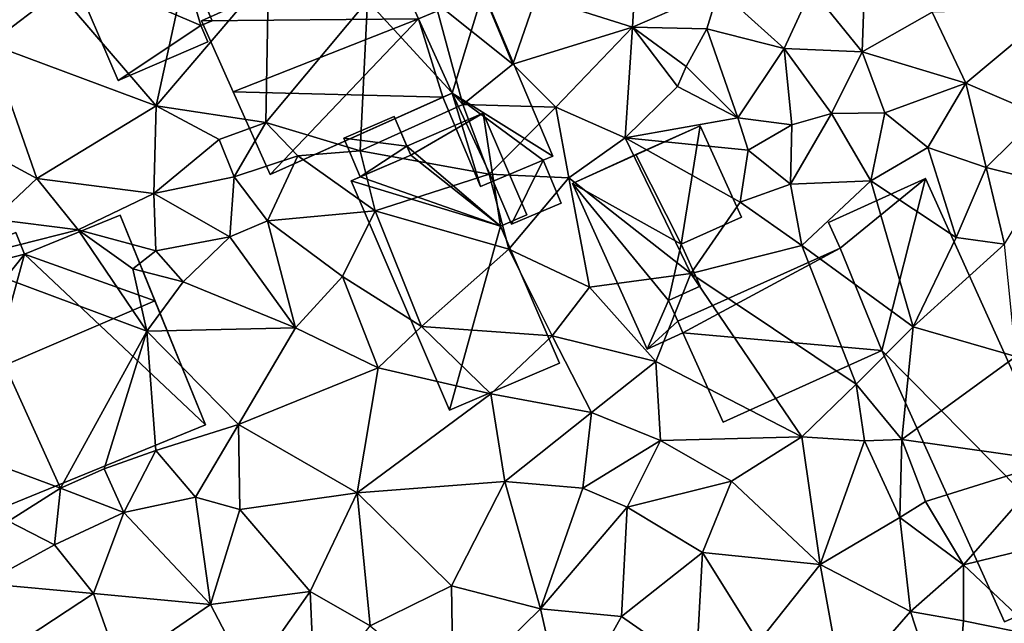
# Model space of a CAD drawing. Extents: x -1000 to 43, y -1020 to 15.
# Drawn here: x -560 to -510, y -679 to -648 of the extents above; entities that cross this region are included whole.
import ezdxf

# ---------------------------------------------------------------- set-up
doc = ezdxf.new("R2010")
doc.units = 0
doc.header["$MEASUREMENT"] = 0
for name, color, linetype in [('Bygninger_LOD2', 1, 'Continuous'), ('Bygninger_Projekteret', 85, 'Continuous'), ('Terraen', 33, 'Continuous')]:
    doc.layers.add(name, color=color, linetype=linetype)

# ---------------------------------------------------------------- blocks, each defined once
blk = doc.blocks.new('1km_6224_572_Flyttet_X-573000m_Y-6225000m_ACAD_1_FMEBLOCK58')
at = {"layer": 'Terraen', "color": 9, "true_color": 0xbbbbbb}
for points in [[(9.39, 34.78, 33.58), (11.13, 42.79, 33.63), (4.47, 40.52, 33.59)], [(9.39, 34.78, 33.58), (15.04, 41.42, 33.71), (11.13, 42.79, 33.63)], [(33.58, 42.99, 32.85), (28.48, 40.28, 32.85), (33.32, 38.73, 32.35)], [(33.58, 42.99, 32.85), (33.32, 38.73, 32.35), (37.66, 40.62, 32.43)], [(4.47, 40.52, 33.59), (0.12, 41.34, 33.52), (1.03, 37.9, 33.6)], [(9.39, 34.78, 33.58), (14.91, 33.94, 33.5), (15.04, 41.42, 33.71)], [(14.91, 33.94, 33.5), (20.02, 40.05, 31.9), (15.04, 41.42, 33.71)], [(27.32, 36.88, 31.94), (25.78, 40.57, 32.03), (23.41, 39.99, 31.82)], [(27.32, 36.88, 31.94), (28.48, 40.28, 32.85), (25.78, 40.57, 32.03)], [(37.06, 38.65, 33.13), (37.66, 40.62, 32.43), (33.32, 38.73, 32.35)], [(40.94, 37.66, 33.14), (37.66, 40.62, 32.43), (37.06, 38.65, 33.13)], [(40.94, 37.66, 33.14), (42.32, 40.65, 33.46), (37.66, 40.62, 32.43)], [(40.94, 37.66, 33.14), (44.87, 37.5, 33.16), (42.32, 40.65, 33.46)], [(44.87, 37.5, 33.16), (44.99, 40.81, 33.01), (42.32, 40.65, 33.46)], [(44.87, 37.5, 33.16), (48.38, 39.49, 33.84), (44.99, 40.81, 33.01)], [(9.39, 34.78, 33.58), (4.47, 40.52, 33.59), (1.03, 37.9, 33.6)], [(27.32, 36.88, 31.94), (33.32, 38.73, 32.35), (28.48, 40.28, 32.85)], [(19.64, 32.52, 31.68), (20.02, 40.05, 31.9), (14.91, 33.94, 33.5)], [(19.64, 32.52, 31.68), (24.81, 34.84, 31.77), (20.02, 40.05, 31.9)], [(24.81, 34.84, 31.77), (23.41, 39.99, 31.82), (20.02, 40.05, 31.9)], [(24.81, 34.84, 31.77), (27.32, 36.88, 31.94), (23.41, 39.99, 31.82)], [(50.08, 35.92, 33.09), (54.54, 39.65, 33.05), (48.38, 39.49, 33.84)], [(53.78, 34.32, 32.58), (54.54, 39.65, 33.05), (50.08, 35.92, 33.09)], [(50.08, 35.92, 33.09), (48.38, 39.49, 33.84), (44.87, 37.5, 33.16)], [(29.48, 34.72, 32.09), (33.32, 38.73, 32.35), (27.32, 36.88, 31.94)], [(32.96, 33.17, 31.71), (33.32, 38.73, 32.35), (29.48, 34.72, 32.09)], [(32.96, 33.17, 31.71), (35.59, 35.76, 31.79), (33.32, 38.73, 32.35)], [(36.02, 36.75, 33.15), (37.06, 38.65, 33.13), (33.32, 38.73, 32.35)], [(36.02, 36.75, 33.15), (33.32, 38.73, 32.35), (35.59, 35.76, 31.79)], [(36.02, 36.75, 33.15), (38.62, 34.17, 32.59), (37.06, 38.65, 33.13)], [(40.94, 37.66, 33.14), (37.06, 38.65, 33.13), (38.62, 34.17, 32.59)], [(3.4, 31.13, 33.67), (1.03, 37.9, 33.6), (-0.41, 33.19, 33.61)], [(3.4, 31.13, 33.67), (9.39, 34.78, 33.58), (1.03, 37.9, 33.6)], [(41.33, 33.83, 32.7), (40.94, 37.66, 33.14), (38.62, 34.17, 32.59)], [(40.94, 37.66, 33.14), (43.32, 34.39, 32.33), (44.87, 37.5, 33.16)], [(41.33, 33.83, 32.7), (43.32, 34.39, 32.33), (40.94, 37.66, 33.14)], [(46.01, 34.43, 32.37), (44.87, 37.5, 33.16), (43.32, 34.39, 32.33)], [(46.01, 34.43, 32.37), (50.08, 35.92, 33.09), (44.87, 37.5, 33.16)], [(24.81, 34.84, 31.77), (29.48, 34.72, 32.09), (27.32, 36.88, 31.94)], [(36.02, 36.75, 33.15), (35.59, 35.76, 31.79), (38.62, 34.17, 32.59)], [(32.96, 33.17, 31.71), (38.62, 34.17, 32.59), (35.59, 35.76, 31.79)], [(48.16, 32.68, 32.32), (50.08, 35.92, 33.09), (46.01, 34.43, 32.37)], [(48.16, 32.68, 32.32), (51.1, 31.68, 32.57), (50.08, 35.92, 33.09)], [(53.78, 34.32, 32.58), (50.08, 35.92, 33.09), (51.1, 31.68, 32.57)], [(3.4, 31.13, 33.67), (9.28, 30.38, 33.64), (9.39, 34.78, 33.58)], [(9.39, 34.78, 33.58), (9.28, 30.38, 33.64), (12.56, 33.09, 33.33)], [(9.39, 34.78, 33.58), (12.56, 33.09, 33.33), (14.91, 33.94, 33.5)], [(26.12, 31.34, 31.81), (24.81, 34.84, 31.77), (19.64, 32.52, 31.68)], [(26.12, 31.34, 31.81), (29.48, 34.72, 32.09), (24.81, 34.84, 31.77)], [(26.12, 31.34, 31.81), (30.13, 31.16, 31.76), (29.48, 34.72, 32.09)], [(30.13, 31.16, 31.76), (32.96, 33.17, 31.71), (29.48, 34.72, 32.09)], [(32.96, 33.17, 31.71), (39.14, 32.56, 31.5), (38.62, 34.17, 32.59)], [(41.33, 33.83, 32.7), (38.62, 34.17, 32.59), (39.14, 32.56, 31.5)], [(41.33, 33.83, 32.7), (41.27, 30.85, 32.14), (43.32, 34.39, 32.33)], [(41.27, 30.85, 32.14), (45.3, 31.01, 32.11), (43.32, 34.39, 32.33)], [(46.01, 34.43, 32.37), (43.32, 34.39, 32.33), (45.3, 31.01, 32.11)], [(48.16, 32.68, 32.32), (46.01, 34.43, 32.37), (45.3, 31.01, 32.11)], [(53.93, 30.98, 32.46), (53.78, 34.32, 32.58), (51.1, 31.68, 32.57)], [(13.32, 31.21, 32.68), (14.91, 33.94, 33.5), (12.56, 33.09, 33.33)], [(13.32, 31.21, 32.68), (16.52, 32.26, 31.46), (14.91, 33.94, 33.5)], [(16.52, 32.26, 31.46), (19.64, 32.52, 31.68), (14.91, 33.94, 33.5)], [(41.33, 33.83, 32.7), (39.14, 32.56, 31.5), (41.27, 30.85, 32.14)], [(1.22, 29.09, 33.79), (3.4, 31.13, 33.67), (-0.41, 33.19, 33.61)], [(36.26, 26.35, 31.52), (32.96, 33.17, 31.71), (30.13, 31.16, 31.76)], [(38.73, 29.94, 31.49), (39.14, 32.56, 31.5), (32.96, 33.17, 31.71)], [(38.73, 29.94, 31.49), (32.96, 33.17, 31.71), (36.26, 26.35, 31.52)], [(13.32, 31.21, 32.68), (12.56, 33.09, 33.33), (9.28, 30.38, 33.64)], [(48.16, 32.68, 32.32), (45.3, 31.01, 32.11), (49.59, 28.16, 32.11)], [(48.16, 32.68, 32.32), (49.59, 28.16, 32.11), (51.1, 31.68, 32.57)], [(13.32, 31.21, 32.68), (14.99, 29, 32.39), (16.52, 32.26, 31.46)], [(14.99, 29, 32.39), (20.4, 29.51, 31.86), (16.52, 32.26, 31.46)], [(16.52, 32.26, 31.46), (20.4, 29.51, 31.86), (19.64, 32.52, 31.68)], [(26.12, 31.34, 31.81), (19.64, 32.52, 31.68), (20.4, 29.51, 31.86)], [(38.73, 29.94, 31.49), (41.27, 30.85, 32.14), (39.14, 32.56, 31.5)], [(49.59, 28.16, 32.11), (52.02, 27.82, 32.46), (51.1, 31.68, 32.57)], [(53.93, 30.98, 32.46), (51.1, 31.68, 32.57), (52.02, 27.82, 32.46)], [(13.32, 31.21, 32.68), (9.28, 30.38, 33.64), (13.09, 28.2, 32.86)], [(13.32, 31.21, 32.68), (13.09, 28.2, 32.86), (14.99, 29, 32.39)], [(26.12, 31.34, 31.81), (20.4, 29.51, 31.86), (27.11, 27.57, 31.58)], [(26.12, 31.34, 31.81), (27.11, 27.57, 31.58), (30.13, 31.16, 31.76)], [(1.22, 29.09, 33.79), (5.47, 28.54, 33.6), (3.4, 31.13, 33.67)], [(3.4, 31.13, 33.67), (5.47, 28.54, 33.6), (9.28, 30.38, 33.64)], [(27.11, 27.57, 31.58), (31.16, 25.67, 31.65), (30.13, 31.16, 31.76)], [(36.26, 26.35, 31.52), (30.13, 31.16, 31.76), (31.16, 25.67, 31.65)], [(38.73, 29.94, 31.49), (41.84, 27.76, 31.66), (41.27, 30.85, 32.14)], [(41.84, 27.76, 31.66), (45.3, 31.01, 32.11), (41.27, 30.85, 32.14)], [(47.43, 23.67, 32.23), (45.3, 31.01, 32.11), (41.84, 27.76, 31.66)], [(49.59, 28.16, 32.11), (45.3, 31.01, 32.11), (47.43, 23.67, 32.23)], [(9.38, 27.5, 33.44), (9.28, 30.38, 33.64), (5.47, 28.54, 33.6)], [(9.38, 27.5, 33.44), (13.09, 28.2, 32.86), (9.28, 30.38, 33.64)], [(38.73, 29.94, 31.49), (36.26, 26.35, 31.52), (41.84, 27.76, 31.66)], [(14.99, 29, 32.39), (18.76, 26.21, 31.75), (20.4, 29.51, 31.86)], [(22.73, 23.69, 31.74), (20.4, 29.51, 31.86), (18.76, 26.21, 31.75)], [(27.11, 27.57, 31.58), (20.4, 29.51, 31.86), (22.73, 23.69, 31.74)], [(1.22, 29.09, 33.79), (-0.6, 27.01, 33.75), (5.47, 28.54, 33.6)], [(14.99, 29, 32.39), (13.09, 28.2, 32.86), (16.4, 23.63, 31.85)], [(14.99, 29, 32.39), (16.4, 23.63, 31.85), (18.76, 26.21, 31.75)], [(8.93, 23.45, 32.52), (5.47, 28.54, 33.6), (-0.6, 27.01, 33.75)], [(8.23, 26.59, 31.83), (5.47, 28.54, 33.6), (8.93, 23.45, 32.52)], [(9.38, 27.5, 33.44), (5.47, 28.54, 33.6), (8.23, 26.59, 31.83)], [(9.38, 27.5, 33.44), (10.75, 25.94, 32.7), (13.09, 28.2, 32.86)], [(13.09, 28.2, 32.86), (10.75, 25.94, 32.7), (16.4, 23.63, 31.85)], [(36.26, 26.35, 31.52), (44.56, 20.79, 31.68), (41.84, 27.76, 31.66)], [(47.43, 23.67, 32.23), (41.84, 27.76, 31.66), (44.56, 20.79, 31.68)], [(49.59, 28.16, 32.11), (47.43, 23.67, 32.23), (52.02, 27.82, 32.46)], [(52.02, 27.82, 32.46), (47.43, 23.67, 32.23), (52.59, 22.18, 31.96)], [(9.38, 27.5, 33.44), (8.23, 26.59, 31.83), (10.75, 25.94, 32.7)], [(27.11, 27.57, 31.58), (22.73, 23.69, 31.74), (29.29, 23.22, 31.69)], [(27.11, 27.57, 31.58), (29.29, 23.22, 31.69), (31.16, 25.67, 31.65)], [(-2.72, 18.28, 32.18), (4.59, 15.56, 33.83), (-0.6, 27.01, 33.75)], [(8.93, 23.45, 32.52), (-0.6, 27.01, 33.75), (4.59, 15.56, 33.83)], [(8.23, 26.59, 31.83), (8.93, 23.45, 32.52), (10.75, 25.94, 32.7)], [(36.26, 26.35, 31.52), (31.16, 25.67, 31.65), (34.5, 21.93, 31.52)], [(36.26, 26.35, 31.52), (34.5, 21.93, 31.52), (41.84, 18.14, 31.54)], [(36.26, 26.35, 31.52), (41.84, 18.14, 31.54), (44.56, 20.79, 31.68)], [(10.75, 25.94, 32.7), (8.93, 23.45, 32.52), (16.4, 23.63, 31.85)], [(16.4, 23.63, 31.85), (20.55, 21.61, 31.57), (18.76, 26.21, 31.75)], [(20.55, 21.61, 31.57), (22.73, 23.69, 31.74), (18.76, 26.21, 31.75)], [(31.16, 25.67, 31.65), (29.29, 23.22, 31.69), (34.5, 21.93, 31.52)], [(8.93, 23.45, 32.52), (4.59, 15.56, 33.83), (6.78, 16.53, 32.1)], [(8.93, 23.45, 32.52), (6.78, 16.53, 32.1), (9.38, 17.45, 32.04)], [(16.4, 23.63, 31.85), (8.93, 23.45, 32.52), (13.53, 18.76, 32.13)], [(8.93, 23.45, 32.52), (9.38, 17.45, 32.04), (13.53, 18.76, 32.13)], [(16.4, 23.63, 31.85), (13.53, 18.76, 32.13), (20.55, 21.61, 31.57)], [(26.21, 20.3, 31.66), (22.73, 23.69, 31.74), (20.55, 21.61, 31.57)], [(26.21, 20.3, 31.66), (29.29, 23.22, 31.69), (22.73, 23.69, 31.74)], [(47.43, 23.67, 32.23), (44.56, 20.79, 31.68), (46.86, 18.01, 32.2)], [(47.43, 23.67, 32.23), (46.86, 18.01, 32.2), (52.59, 22.18, 31.96)], [(31.27, 19.37, 31.48), (29.29, 23.22, 31.69), (26.21, 20.3, 31.66)], [(31.27, 19.37, 31.48), (34.5, 21.93, 31.52), (29.29, 23.22, 31.69)], [(31.27, 19.37, 31.48), (34.73, 17.96, 31.2), (34.5, 21.93, 31.52)], [(34.5, 21.93, 31.52), (34.73, 17.96, 31.2), (41.84, 18.14, 31.54)], [(46.86, 18.01, 32.2), (54.52, 16.92, 32), (52.59, 22.18, 31.96)], [(13.53, 18.76, 32.13), (19.49, 15.33, 31.5), (20.55, 21.61, 31.57)], [(26.21, 20.3, 31.66), (20.55, 21.61, 31.57), (19.49, 15.33, 31.5)], [(44.56, 20.79, 31.68), (41.84, 18.14, 31.54), (44.99, 17.94, 31.45)], [(46.86, 18.01, 32.2), (44.56, 20.79, 31.68), (44.99, 17.94, 31.45)], [(26.21, 20.3, 31.66), (19.49, 15.33, 31.5), (26.91, 15.9, 31.32)], [(31.27, 19.37, 31.48), (26.21, 20.3, 31.66), (26.91, 15.9, 31.32)], [(31.27, 19.37, 31.48), (26.91, 15.9, 31.32), (30.83, 15.56, 31.14)], [(31.27, 19.37, 31.48), (30.83, 15.56, 31.14), (34.73, 17.96, 31.2)], [(13.53, 18.76, 32.13), (9.38, 17.45, 32.04), (11.38, 15.11, 32.16)], [(13.53, 18.76, 32.13), (11.38, 15.11, 32.16), (13.6, 14.49, 32.17)], [(13.53, 18.76, 32.13), (13.6, 14.49, 32.17), (19.49, 15.33, 31.5)], [(-2.72, 18.28, 32.18), (1.97, 13.91, 33.66), (4.59, 15.56, 33.83)], [(30.83, 15.56, 31.14), (33.06, 14.61, 31.16), (34.73, 17.96, 31.2)], [(38.3, 15.91, 31.57), (34.73, 17.96, 31.2), (33.06, 14.61, 31.16)], [(38.3, 15.91, 31.57), (41.84, 18.14, 31.54), (34.73, 17.96, 31.2)], [(42.75, 11.73, 31.47), (41.84, 18.14, 31.54), (38.3, 15.91, 31.57)], [(42.75, 11.73, 31.47), (44.99, 17.94, 31.45), (41.84, 18.14, 31.54)], [(42.75, 11.73, 31.47), (46.76, 14.09, 31.55), (44.99, 17.94, 31.45)], [(46.86, 18.01, 32.2), (44.99, 17.94, 31.45), (46.76, 14.09, 31.55)], [(48.04, 14.9, 32.21), (46.86, 18.01, 32.2), (46.76, 14.09, 31.55)], [(48.04, 14.9, 32.21), (54.52, 16.92, 32), (46.86, 18.01, 32.2)], [(9.38, 17.45, 32.04), (6.78, 16.53, 32.1), (7.77, 14.35, 32.26)], [(9.38, 17.45, 32.04), (7.77, 14.35, 32.26), (11.38, 15.11, 32.16)], [(49.95, 11.72, 32.23), (54.52, 16.92, 32), (48.04, 14.9, 32.21)], [(57, 13.44, 32.04), (54.52, 16.92, 32), (49.95, 11.72, 32.23)], [(6.78, 16.53, 32.1), (4.59, 15.56, 33.83), (7.77, 14.35, 32.26)], [(19.49, 15.33, 31.5), (24.24, 10.65, 31.28), (26.91, 15.9, 31.32)], [(26.91, 15.9, 31.32), (24.24, 10.65, 31.28), (28.71, 9.5, 31.19)], [(30.83, 15.56, 31.14), (26.91, 15.9, 31.32), (28.71, 9.5, 31.19)], [(36.84, 12.34, 31.02), (38.3, 15.91, 31.57), (33.06, 14.61, 31.16)], [(36.84, 12.34, 31.02), (42.75, 11.73, 31.47), (38.3, 15.91, 31.57)], [(1.97, 13.91, 33.66), (4.29, 12.72, 32.46), (4.59, 15.56, 33.83)], [(7.77, 14.35, 32.26), (4.59, 15.56, 33.83), (4.29, 12.72, 32.46)], [(30.83, 15.56, 31.14), (28.71, 9.5, 31.19), (33.06, 14.61, 31.16)], [(12.12, 9.72, 31.94), (11.38, 15.11, 32.16), (7.77, 14.35, 32.26)], [(12.12, 9.72, 31.94), (13.6, 14.49, 32.17), (11.38, 15.11, 32.16)], [(19.49, 15.33, 31.5), (13.6, 14.49, 32.17), (17.13, 10.37, 31.69)], [(19.49, 15.33, 31.5), (17.13, 10.37, 31.69), (20.14, 8.65, 31.41)], [(19.49, 15.33, 31.5), (20.14, 8.65, 31.41), (24.24, 10.65, 31.28)], [(49.95, 11.72, 32.23), (48.04, 14.9, 32.21), (46.76, 14.09, 31.55)], [(6.25, 10.27, 32.28), (7.77, 14.35, 32.26), (4.29, 12.72, 32.46)], [(6.25, 10.27, 32.28), (12.12, 9.72, 31.94), (7.77, 14.35, 32.26)], [(12.12, 9.72, 31.94), (17.13, 10.37, 31.69), (13.6, 14.49, 32.17)], [(33.06, 14.61, 31.16), (28.71, 9.5, 31.19), (32.78, 9.12, 31.02)], [(36.84, 12.34, 31.02), (33.06, 14.61, 31.16), (32.78, 9.12, 31.02)], [(0.73, 10.78, 32.51), (4.29, 12.72, 32.46), (1.97, 13.91, 33.66)], [(42.75, 11.73, 31.47), (47.29, 9.37, 31.42), (46.76, 14.09, 31.55)], [(49.95, 11.72, 32.23), (46.76, 14.09, 31.55), (47.29, 9.37, 31.42)], [(53.75, 8.12, 31.67), (57, 13.44, 32.04), (49.95, 11.72, 32.23)], [(6.25, 10.27, 32.28), (4.29, 12.72, 32.46), (0.73, 10.78, 32.51)], [(36.84, 12.34, 31.02), (32.78, 9.12, 31.02), (36.53, 6.51, 30.91)], [(36.84, 12.34, 31.02), (36.53, 6.51, 30.91), (39.66, 7.83, 30.95)], [(36.84, 12.34, 31.02), (39.66, 7.83, 30.95), (42.75, 11.73, 31.47)], [(43.89, 5.46, 31.3), (42.75, 11.73, 31.47), (39.66, 7.83, 30.95)], [(43.89, 5.46, 31.3), (47.29, 9.37, 31.42), (42.75, 11.73, 31.47)], [(49.95, 8.9, 31.42), (49.95, 11.72, 32.23), (47.29, 9.37, 31.42)], [(53.75, 8.12, 31.67), (49.95, 11.72, 32.23), (49.95, 8.9, 31.42)], [(1.6, 7.21, 32.56), (6.25, 10.27, 32.28), (0.73, 10.78, 32.51)], [(24.31, 5.19, 31.18), (24.24, 10.65, 31.28), (20.14, 8.65, 31.41)], [(24.31, 5.19, 31.18), (28.71, 9.5, 31.19), (24.24, 10.65, 31.28)], [(7.55, 6.59, 32.08), (6.25, 10.27, 32.28), (1.6, 7.21, 32.56)], [(7.55, 6.59, 32.08), (12.12, 9.72, 31.94), (6.25, 10.27, 32.28)], [(12.12, 9.72, 31.94), (14.07, 6, 31.74), (17.13, 10.37, 31.69)], [(14.07, 6, 31.74), (17.37, 5.07, 31.55), (17.13, 10.37, 31.69)], [(17.37, 5.07, 31.55), (20.14, 8.65, 31.41), (17.13, 10.37, 31.69)], [(7.55, 6.59, 32.08), (14.07, 6, 31.74), (12.12, 9.72, 31.94)], [(24.31, 5.19, 31.18), (29.94, 4.05, 31.05), (28.71, 9.5, 31.19)], [(29.94, 4.05, 31.05), (32.78, 9.12, 31.02), (28.71, 9.5, 31.19)], [(29.94, 4.05, 31.05), (36.53, 6.51, 30.91), (32.78, 9.12, 31.02)], [(49.44, 2.79, 31.07), (47.29, 9.37, 31.42), (43.89, 5.46, 31.3)], [(49.44, 2.79, 31.07), (49.95, 8.9, 31.42), (47.29, 9.37, 31.42)], [(49.44, 2.79, 31.07), (53.75, 8.12, 31.67), (49.95, 8.9, 31.42)]]:
    blk.add_polyline3d(points, close=True, dxfattribs=at)
blk = doc.blocks.new('Projekteret_bygning_154409')
at = {"layer": 'Bygninger_Projekteret', "color": 85, "true_color": 0x5f994c}
for points in [[(1.595, 7.461, 31.5), (2.462, 1.793, 31.5), (-2.245, 5.812, 31.5)], [(1.595, 7.461, 31.7), (1.595, 7.461, 31.5), (-2.245, 5.812, 31.5), (-2.245, 5.812, 31.7)], [(1.595, 7.461, 35.438), (-2.245, 5.812, 35.438), (-2.245, 5.812, 31.7), (1.595, 7.461, 31.7)], [(-2.245, 5.812, 35.438), (1.595, 7.461, 35.438), (-2.05, 5.357, 35.438)], [(1.595, 7.461, 35.438), (2.462, 1.793, 35.438), (-2.05, 5.357, 35.438)], [(1.595, 7.461, 31.5), (3.784, 2.361, 31.5), (2.462, 1.793, 31.5)], [(3.784, 2.361, 31.7), (1.595, 7.461, 31.7), (1.595, 7.461, 31.5), (3.784, 2.361, 31.5)], [(3.784, 2.361, 35.438), (3.784, 2.361, 31.7), (1.595, 7.461, 31.7), (1.595, 7.461, 35.438)], [(1.595, 7.461, 35.438), (3.784, 2.361, 35.438), (2.462, 1.793, 35.438)], [(-5.419, 6.207, 31.5), (-2.883, 7.296, 31.5), (-2.245, 5.812, 31.5)], [(-2.883, 7.296, 31.7), (-2.883, 7.296, 31.5), (-5.419, 6.207, 31.5), (-5.419, 6.207, 31.7)], [(-2.883, 7.296, 36.35), (-5.419, 6.207, 36.35), (-5.419, 6.207, 31.7), (-2.883, 7.296, 31.7)], [(-5.419, 6.207, 36.35), (-2.883, 7.296, 36.35), (-2.05, 5.357, 36.35), (-4.586, 4.268, 36.35)], [(-2.245, 5.812, 31.7), (-2.245, 5.812, 31.5), (-2.883, 7.296, 31.5), (-2.883, 7.296, 31.7)], [(-2.883, 7.296, 36.35), (-2.245, 5.812, 35.438), (-2.05, 5.357, 36.35)], [(-2.883, 7.296, 31.7), (-2.245, 5.812, 35.438), (-2.883, 7.296, 36.35)], [(-2.245, 5.812, 31.7), (-2.245, 5.812, 35.438), (-2.883, 7.296, 31.7)], [(-2.245, 5.812, 31.5), (-4.586, 4.268, 31.5), (-5.419, 6.207, 31.5)], [(-5.419, 6.207, 31.7), (-5.419, 6.207, 31.5), (-4.586, 4.268, 31.5), (-4.586, 4.268, 31.7)], [(-5.419, 6.207, 36.35), (-5.419, 6.207, 31.7), (-4.586, 4.268, 31.7), (-4.586, 4.268, 36.35)], [(-2.245, 5.812, 31.5), (2.462, 1.793, 31.5), (-4.586, 4.268, 31.5)], [(-2.245, 5.812, 35.438), (-2.05, 5.357, 35.438), (-2.05, 5.357, 36.35)], [(-5.046, 4.071, 35.438), (-2.05, 5.357, 35.438), (2.462, 1.793, 35.438)], [(-4.586, 4.268, 36.35), (-2.05, 5.357, 36.35), (-2.05, 5.357, 35.438), (-4.586, 4.268, 35.438)], [(-4.586, 4.268, 31.5), (2.462, 1.793, 31.5), (-5.046, 4.071, 31.5)], [(-4.586, 4.268, 31.7), (-4.586, 4.268, 31.5), (-5.046, 4.071, 31.5), (-5.046, 4.071, 31.7)], [(-4.586, 4.268, 35.438), (-4.586, 4.268, 31.7), (-5.046, 4.071, 31.7), (-5.046, 4.071, 35.438)], [(-5.046, 4.071, 31.5), (2.462, 1.793, 31.5), (-0.095, -7.461, 31.5)], [(-5.046, 4.071, 31.7), (-5.046, 4.071, 31.5), (-0.095, -7.461, 31.5), (-0.095, -7.461, 31.7)], [(-5.046, 4.071, 35.438), (-0.095, -7.461, 35.438), (-0.095, -7.461, 31.7), (-5.046, 4.071, 31.7)], [(-5.046, 4.071, 35.438), (2.462, 1.793, 35.438), (-0.095, -7.461, 35.438)], [(2.462, 1.793, 31.7), (2.462, 1.793, 31.5), (3.784, 2.361, 31.5), (3.784, 2.361, 31.7)], [(2.462, 1.793, 35.438), (3.784, 2.361, 35.438), (3.784, 2.361, 31.7), (2.462, 1.793, 31.7)], [(2.462, 1.793, 31.5), (5.419, -5.094, 31.5), (-0.095, -7.461, 31.5)], [(2.462, 1.793, 35.438), (5.419, -5.094, 35.438), (-0.095, -7.461, 35.438)], [(5.419, -5.094, 31.7), (2.462, 1.793, 31.7), (2.462, 1.793, 31.5), (5.419, -5.094, 31.5)], [(5.419, -5.094, 35.438), (2.462, 1.793, 35.438), (2.462, 1.793, 31.7), (5.419, -5.094, 31.7)], [(-0.095, -7.461, 31.5), (5.419, -5.094, 31.5), (5.419, -5.094, 31.7), (-0.095, -7.461, 31.7)], [(-0.095, -7.461, 31.7), (-0.095, -7.461, 35.438), (5.419, -5.094, 35.438), (5.419, -5.094, 31.7)]]:
    blk.add_3dface(points, dxfattribs=at)
blk = doc.blocks.new('Projekteret_bygning_20007')
at = {"layer": 'Bygninger_Projekteret', "color": 85, "true_color": 0x5f994c}
for points in [[(2.991, -1.123, 31.5), (-3.557, 1.698, 31.5), (1.515, 3.875, 31.5)], [(1.515, 3.875, 31.5), (-3.557, 1.698, 31.5), (-3.557, 1.698, 31.7), (1.515, 3.875, 31.7)], [(1.515, 3.875, 31.7), (-3.557, 1.698, 31.7), (-3.557, 1.698, 34.115), (1.515, 3.875, 34.115)], [(2.991, -1.123, 34.115), (-3.557, 1.698, 34.115), (1.515, 3.875, 34.115)], [(2.991, -1.123, 31.5), (1.515, 3.875, 31.5), (3.557, -0.88, 31.5)], [(3.557, -0.88, 31.7), (1.515, 3.875, 31.7), (1.515, 3.875, 31.5), (3.557, -0.88, 31.5)], [(3.557, -0.88, 34.115), (3.557, -0.88, 31.7), (1.515, 3.875, 31.7), (1.515, 3.875, 34.115)], [(2.991, -1.123, 34.115), (1.515, 3.875, 34.115), (3.557, -0.88, 34.115)], [(-1.164, -3.875, 31.5), (-3.557, 1.698, 31.5), (2.991, -1.123, 31.5)], [(-3.557, 1.698, 31.7), (-3.557, 1.698, 31.5), (-1.164, -3.875, 31.5), (-1.164, -3.875, 31.7)], [(-3.557, 1.698, 34.115), (-1.164, -3.875, 34.115), (-1.164, -3.875, 31.7), (-3.557, 1.698, 31.7)], [(-1.164, -3.875, 34.115), (-3.557, 1.698, 34.115), (2.991, -1.123, 34.115)], [(2.991, -1.123, 31.7), (3.557, -0.88, 31.7), (3.557, -0.88, 31.5), (2.991, -1.123, 31.5)], [(2.991, -1.123, 34.115), (2.991, -1.123, 31.7), (3.557, -0.88, 31.7), (3.557, -0.88, 34.115)], [(3.342, -1.941, 31.5), (-1.164, -3.875, 31.5), (2.991, -1.123, 31.5)], [(3.342, -1.941, 34.115), (-1.164, -3.875, 34.115), (2.991, -1.123, 34.115)], [(3.342, -1.941, 31.7), (2.991, -1.123, 31.7), (2.991, -1.123, 31.5), (3.342, -1.941, 31.5)], [(3.342, -1.941, 34.115), (2.991, -1.123, 34.115), (2.991, -1.123, 31.7), (3.342, -1.941, 31.7)], [(-1.164, -3.875, 31.7), (-1.164, -3.875, 31.5), (3.342, -1.941, 31.5), (3.342, -1.941, 31.7)], [(-1.164, -3.875, 34.115), (3.342, -1.941, 34.115), (3.342, -1.941, 31.7), (-1.164, -3.875, 31.7)]]:
    blk.add_3dface(points, dxfattribs=at)
blk = doc.blocks.new('building_4568')
at = {"layer": 'Bygninger_LOD2', "color": 16, "true_color": 0x7e0000}
for points in [[(4.515, 7.9, 33.66), (-0.285, 5.94, 33.62), (-0.285, 5.94, 37.99), (4.515, 7.9, 38.01)], [(4.515, 7.9, 33.66), (8.805, -2.65, 32.21), (-0.285, 5.94, 33.62)], [(-0.285, 5.94, 37.99), (4.515, 7.9, 38.01), (6.265, 3.59, 39.85)], [(8.805, -2.65, 32.21), (6.265, 3.59, 39.85), (4.515, 7.9, 33.66)], [(6.265, 3.59, 39.85), (4.515, 7.9, 38.01), (4.515, 7.9, 33.66)], [(-0.725, 7.03, 33.69), (-8.805, 3.73, 33.57), (-8.805, 3.73, 37.48), (-0.725, 7.03, 37.52)], [(-0.725, 7.03, 33.69), (-0.285, 5.94, 33.62), (-8.805, 3.73, 33.57)], [(-8.805, 3.73, 37.48), (-0.725, 7.03, 37.52), (-0.285, 5.94, 37.99)], [(-0.285, 5.94, 33.62), (-0.725, 7.03, 33.69), (-0.725, 7.03, 37.52), (-0.285, 5.94, 37.99)], [(-8.805, 3.73, 33.57), (-0.285, 5.94, 33.62), (-4.065, -7.9, 32.77)], [(-8.805, 3.73, 37.48), (-0.285, 5.94, 37.99), (-6.515, -1.89, 39.88)], [(-0.285, 5.94, 37.99), (6.265, 3.59, 39.85), (-6.515, -1.89, 39.88)], [(-0.285, 5.94, 33.62), (8.805, -2.65, 32.21), (-4.065, -7.9, 32.77)], [(-6.515, -1.89, 39.88), (-8.805, 3.73, 33.57), (-4.065, -7.9, 32.77)], [(-8.805, 3.73, 37.48), (-8.805, 3.73, 33.57), (-6.515, -1.89, 39.88)], [(6.265, 3.59, 39.85), (8.805, -2.65, 37.21), (-4.065, -7.9, 37.34), (-6.515, -1.89, 39.88)], [(8.805, -2.65, 37.21), (6.265, 3.59, 39.85), (8.805, -2.65, 32.21)], [(-6.515, -1.89, 39.88), (-4.065, -7.9, 32.77), (-4.065, -7.9, 37.34)], [(8.805, -2.65, 37.21), (-4.065, -7.9, 37.34), (-4.065, -7.9, 32.77), (8.805, -2.65, 32.21)]]:
    blk.add_3dface(points, dxfattribs=at)
blk = doc.blocks.new('building_37283')
at = {"layer": 'Bygninger_LOD2', "color": 16, "true_color": 0x7e0000}
for points in [[(-3.17, 8.94, 36.54), (1.71, 11.14, 34.56), (1.71, 11.14, 32.06), (-3.17, 8.94, 32.03)], [(-3.17, 8.94, 36.54), (1.71, 11.14, 34.56), (-2.58, 7.65, 36.53)], [(-3.17, 8.94, 32.03), (1.71, 11.14, 32.06), (-2.58, 7.65, 32.08)], [(-2.58, 7.65, 36.53), (1.71, 11.14, 34.56), (-0.49, 2.51, 36.61)], [(1.71, 11.14, 32.06), (-0.49, 2.51, 32.06), (-2.58, 7.65, 32.08)], [(1.71, 11.14, 34.56), (10.74, -8.85, 34.53), (-0.49, 2.51, 36.61)], [(1.71, 11.14, 32.06), (10.74, -8.85, 31.91), (-0.49, 2.51, 32.06)], [(1.71, 11.14, 34.56), (10.74, -8.85, 34.53), (10.74, -8.85, 31.91), (1.71, 11.14, 32.06)], [(-2.58, 7.65, 36.53), (-3.17, 8.94, 36.54), (-3.17, 8.94, 32.03), (-2.58, 7.65, 32.08)], [(-2.58, 7.65, 36.53), (-2.58, 7.65, 32.08), (-10.74, 3.97, 34.065)], [(-2.58, 7.65, 32.08), (-10.74, 3.97, 31.47), (-10.74, 3.97, 34.065)], [(-2.58, 7.65, 38.02), (-2.58, 7.65, 36.53), (-10.74, 3.97, 34.065)], [(-10.48, 3.39, 34.065), (-10.74, 3.97, 34.065), (-2.58, 7.65, 38.02)], [(-10.74, 3.97, 31.47), (-2.58, 7.65, 32.08), (-10.48, 3.39, 31.45)], [(-0.49, 2.51, 37.91), (-10.48, 3.39, 34.065), (-2.58, 7.65, 38.02)], [(-2.58, 7.65, 32.08), (-0.49, 2.51, 32.06), (-10.48, 3.39, 31.45)], [(-0.49, 2.51, 36.61), (-2.58, 7.65, 36.53), (-2.58, 7.65, 38.02), (-0.49, 2.51, 37.91)], [(-10.74, 3.97, 34.065), (-10.74, 3.97, 31.47), (-10.48, 3.39, 34.065)], [(-10.74, 3.97, 31.47), (-10.48, 3.39, 31.45), (-10.48, 3.39, 34.065)], [(-8.45, -1.1, 34.03), (-10.48, 3.39, 34.065), (-0.49, 2.51, 37.91)], [(-0.49, 2.51, 32.06), (-8.45, -1.1, 31.44), (-10.48, 3.39, 31.45)], [(-10.48, 3.39, 31.45), (-8.45, -1.1, 34.03), (-10.48, 3.39, 34.065)], [(-10.48, 3.39, 31.45), (-8.45, -1.1, 31.44), (-8.45, -1.1, 34.03)], [(-0.49, 2.51, 36.61), (-0.49, 2.51, 37.91), (-8.45, -1.1, 34.03)], [(-0.49, 2.51, 32.06), (-0.49, 2.51, 36.61), (-8.45, -1.1, 34.03)], [(-8.45, -1.1, 31.44), (-0.49, 2.51, 32.06), (-8.45, -1.1, 34.03)], [(-0.49, 2.51, 32.06), (5.67, -11.14, 31.53), (5.67, -11.14, 36.59), (-0.49, 2.51, 36.61)], [(10.74, -8.85, 34.53), (5.67, -11.14, 36.59), (-0.49, 2.51, 36.61)], [(-0.49, 2.51, 32.06), (10.74, -8.85, 31.91), (5.67, -11.14, 31.53)], [(5.67, -11.14, 31.53), (10.74, -8.85, 31.91), (10.74, -8.85, 34.53), (5.67, -11.14, 36.59)]]:
    blk.add_3dface(points, dxfattribs=at)
blk = doc.blocks.new('building_101443')
at = {"layer": 'Bygninger_LOD2', "color": 16, "true_color": 0x7e0000}
for points in [[(2.165, 5.615, 31.59), (-4.245, 2.715, 31.81), (-1.055, 4.165, 34.69)], [(1.215, -0.335, 31.53), (-4.245, 2.715, 31.81), (2.165, 5.615, 31.59)], [(2.165, 5.615, 31.59), (-1.055, 4.165, 34.69), (2.165, 5.615, 33.45)], [(2.165, 5.615, 33.45), (4.245, 1.015, 33.41), (1.215, -0.335, 34.68), (-1.055, 4.165, 34.69)], [(1.215, -0.335, 31.53), (2.165, 5.615, 31.59), (4.245, 1.015, 31.49)], [(2.165, 5.615, 33.45), (4.245, 1.015, 33.41), (4.245, 1.015, 31.49), (2.165, 5.615, 31.59)], [(-4.245, 2.715, 31.81), (-4.245, 2.715, 33.25), (-1.055, 4.165, 34.69)], [(-1.055, 4.165, 34.69), (1.215, -0.335, 34.68), (-4.245, 2.715, 33.25)], [(-0.485, -5.615, 33.27), (-4.245, 2.715, 33.25), (-4.245, 2.715, 31.81), (-0.485, -5.615, 31.43)], [(0.575, -3.165, 31.52), (-4.245, 2.715, 31.81), (1.215, -0.335, 31.53)], [(-0.485, -5.615, 31.43), (-4.245, 2.715, 31.81), (0.575, -3.165, 31.52)], [(-4.245, 2.715, 33.25), (1.215, -0.335, 34.68), (0.575, -3.165, 34.08)], [(-4.245, 2.715, 33.25), (0.575, -3.165, 34.08), (-0.485, -5.615, 33.27)], [(4.245, 1.015, 33.41), (1.215, -0.335, 34.68), (1.215, -0.335, 31.53), (4.245, 1.015, 31.49)], [(2.165, -2.455, 31.52), (0.575, -3.165, 31.52), (1.215, -0.335, 31.53)], [(1.215, -0.335, 34.68), (2.165, -2.455, 34.8), (0.575, -3.165, 34.08)], [(1.215, -0.335, 34.68), (2.165, -2.455, 34.8), (2.165, -2.455, 31.52), (1.215, -0.335, 31.53)], [(0.575, -3.165, 31.52), (2.165, -2.455, 31.52), (2.165, -2.455, 34.8), (0.575, -3.165, 34.08)], [(1.045, -4.215, 31.47), (-0.485, -5.615, 31.43), (0.575, -3.165, 31.52)], [(0.575, -3.165, 34.08), (1.045, -4.215, 34.065), (-0.485, -5.615, 33.27)], [(0.575, -3.165, 31.52), (0.575, -3.165, 34.08), (1.045, -4.215, 34.065)], [(1.045, -4.215, 34.065), (1.045, -4.215, 31.47), (0.575, -3.165, 31.52)], [(1.305, -4.795, 31.45), (-0.485, -5.615, 31.43), (1.045, -4.215, 31.47)], [(1.045, -4.215, 34.065), (1.305, -4.795, 34.065), (-0.485, -5.615, 33.27)], [(1.045, -4.215, 34.065), (1.305, -4.795, 34.065), (1.045, -4.215, 31.47)], [(1.305, -4.795, 34.065), (1.305, -4.795, 31.45), (1.045, -4.215, 31.47)], [(1.305, -4.795, 31.45), (1.305, -4.795, 34.065), (-0.485, -5.615, 33.27), (-0.485, -5.615, 31.43)]]:
    blk.add_3dface(points, dxfattribs=at)
blk = doc.blocks.new('building_87645')
at = {"layer": 'Bygninger_LOD2', "color": 16, "true_color": 0x7e0000}
for points in [[(2.81, 5.905, 32.62), (-6.3, 1.825, 33.79), (-6.3, 1.825, 36.62), (2.81, 5.905, 36.58)], [(2.81, 5.905, 36.58), (4.6, 1.925, 38.72), (-4.7, -1.745, 38.53), (-6.3, 1.825, 36.62)], [(-6.3, 1.825, 33.79), (2.81, 5.905, 32.62), (4.6, 1.925, 31.87)], [(4.6, 1.925, 38.32), (4.6, 1.925, 31.87), (2.81, 5.905, 36.58)], [(4.6, 1.925, 38.72), (4.6, 1.925, 38.32), (2.81, 5.905, 36.58)], [(4.6, 1.925, 31.87), (2.81, 5.905, 32.62), (2.81, 5.905, 36.58)], [(-2.84, -5.905, 32.83), (-6.3, 1.825, 33.79), (4.6, 1.925, 31.87)], [(-4.7, -1.745, 38.53), (-2.84, -5.905, 32.83), (-6.3, 1.825, 33.79)], [(-6.3, 1.825, 36.62), (-4.7, -1.745, 38.53), (-6.3, 1.825, 33.79)], [(4.6, 1.925, 38.72), (-4.7, -1.745, 38.53), (4.6, 1.925, 38.32)], [(4.6, 1.925, 38.32), (5.83, -2.025, 36.28), (-4.7, -1.745, 38.53)], [(-2.84, -5.905, 32.83), (4.6, 1.925, 31.87), (5.83, -2.025, 31.81)], [(4.6, 1.925, 31.87), (6.3, -1.815, 31.81), (5.83, -2.025, 31.81)], [(6.3, -1.815, 36.28), (5.83, -2.025, 36.28), (4.6, 1.925, 38.32)], [(4.6, 1.925, 38.32), (6.3, -1.815, 34), (4.6, 1.925, 31.87)], [(6.3, -1.815, 36.28), (6.3, -1.815, 34), (4.6, 1.925, 38.32)], [(6.3, -1.815, 34), (6.3, -1.815, 31.81), (4.6, 1.925, 31.87)], [(-4.7, -1.745, 38.53), (-2.84, -5.905, 36.27), (-2.84, -5.905, 32.83)], [(5.83, -2.025, 36.28), (-2.84, -5.905, 36.27), (-4.7, -1.745, 38.53)], [(5.83, -2.025, 36.28), (-2.84, -5.905, 32.83), (6.3, -1.815, 34)], [(-2.84, -5.905, 32.83), (5.83, -2.025, 31.81), (6.3, -1.815, 34)], [(5.83, -2.025, 31.81), (6.3, -1.815, 31.81), (6.3, -1.815, 34)], [(6.3, -1.815, 36.28), (5.83, -2.025, 36.28), (6.3, -1.815, 34)], [(-2.84, -5.905, 36.27), (-2.84, -5.905, 32.83), (5.83, -2.025, 36.28)]]:
    blk.add_3dface(points, dxfattribs=at)
blk = doc.blocks.new('building_197570')
at = {"layer": 'Bygninger_LOD2', "color": 16, "true_color": 0x7e0000}
for points in [[(-0.33, 5.845, 32.14), (-3.59, 4.475, 31.87), (-3.59, 4.475, 34.17), (-0.33, 5.845, 34.16)], [(-0.33, 5.845, 34.16), (3.16, -2.435, 33.79), (-1.89, 0.735, 34), (-3.59, 4.475, 34.17)], [(-3.59, 4.475, 31.87), (-0.33, 5.845, 32.14), (-1.89, 0.735, 31.81)], [(-0.33, 5.845, 32.14), (3.16, -2.435, 31.91), (-1.89, 0.735, 31.81)], [(3.16, -2.435, 31.91), (-0.33, 5.845, 32.14), (-0.33, 5.845, 34.16), (3.16, -2.435, 33.79)], [(-3.59, 4.475, 31.87), (-1.89, 0.735, 31.81), (-1.89, 0.735, 34), (-3.59, 4.475, 34.17)], [(-0.47, -3.965, 33.81), (-2.36, 0.525, 34), (-1.89, 0.735, 34)], [(-1.89, 0.735, 31.81), (-2.36, 0.525, 31.81), (-2.36, 0.525, 34), (-1.89, 0.735, 34)], [(-2.36, 0.525, 31.81), (-1.89, 0.735, 31.81), (-0.47, -3.965, 31.71)], [(-2.36, 0.525, 31.81), (-0.47, -3.965, 31.71), (-0.47, -3.965, 33.81), (-2.36, 0.525, 34)], [(2.68, -2.635, 33.7), (-1.89, 0.735, 34), (3.16, -2.435, 33.79)], [(0.17, -3.685, 33.68), (-0.47, -3.965, 33.81), (-1.89, 0.735, 34)], [(-1.89, 0.735, 34), (2.68, -2.635, 33.7), (0.17, -3.685, 33.68)], [(-1.89, 0.735, 31.81), (2.68, -2.635, 31.89), (0.17, -3.685, 31.72)], [(-0.47, -3.965, 31.71), (-1.89, 0.735, 31.81), (0.17, -3.685, 31.72)], [(3.16, -2.435, 31.91), (2.68, -2.635, 31.89), (-1.89, 0.735, 31.81)], [(2.68, -2.635, 31.89), (3.16, -2.435, 31.91), (3.16, -2.435, 33.79), (2.68, -2.635, 33.7)], [(2.68, -2.635, 33.7), (1.08, -5.845, 33.35), (0.17, -3.685, 33.68)], [(0.17, -3.685, 31.72), (2.68, -2.635, 31.89), (1.08, -5.845, 31.67)], [(1.08, -5.845, 33.35), (2.68, -2.635, 33.7), (3.59, -4.795, 33.4)], [(2.68, -2.635, 31.89), (3.59, -4.795, 31.81), (1.08, -5.845, 31.67)], [(3.59, -4.795, 31.81), (2.68, -2.635, 31.89), (2.68, -2.635, 33.7), (3.59, -4.795, 33.4)], [(0.17, -3.685, 33.68), (-0.47, -3.965, 33.81), (-0.47, -3.965, 31.71), (0.17, -3.685, 31.72)], [(1.08, -5.845, 33.35), (0.17, -3.685, 33.68), (0.17, -3.685, 31.72), (1.08, -5.845, 31.67)], [(3.59, -4.795, 31.81), (3.59, -4.795, 33.4), (1.08, -5.845, 33.35), (1.08, -5.845, 31.67)]]:
    blk.add_3dface(points, dxfattribs=at)

msp = doc.modelspace()

# ---------------------------------------------------------------- block references
at = {"layer": 'Bygninger_LOD2', "color": 16, "true_color": 0x7e0000}
for name, p in [('building_87645', (-544.53, -650.265)), ('building_197570', (-536.34, -652.815)), ('building_101443', (-527.945, -659.335)), ('building_37283', (-516.16, -667.52)), ('building_4568', (-559.435, -666.11))]:
    msp.add_blockref(name, p, dxfattribs=at)
at = {"layer": 'Bygninger_Projekteret', "color": 85, "true_color": 0x5f994c}
for name, p in [('Projekteret_bygning_20007', (-553.848, -647.567)), ('Projekteret_bygning_154409', (-538.264, -660.556))]:
    msp.add_blockref(name, p, dxfattribs=at)
at = {"layer": 'Terraen', "color": 9, "true_color": 0xbbbbbb}
msp.add_blockref('1km_6224_572_Flyttet_X-573000m_Y-6225000m_ACAD_1_FMEBLOCK58', (-562.5, -687.5), dxfattribs=at)

doc.saveas('drawing.dxf')
